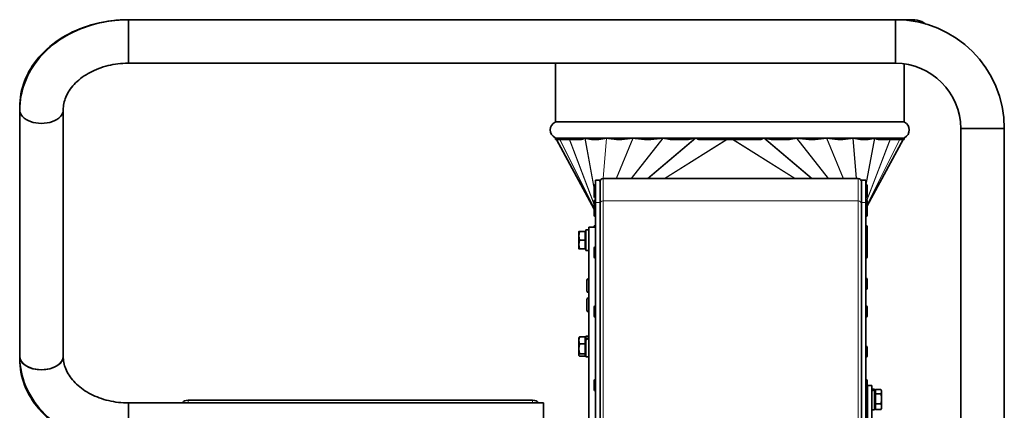
# Model space of a CAD drawing. Units: millimetres. Extents: x -149 to 2314, y -531 to 2041.
# Drawn here: x 794 to 1359, y 1817 to 2041 of the extents above; entities that cross this region are included whole.
import ezdxf

# ---------------------------------------------------------------- set-up
doc = ezdxf.new("R2010")
doc.units = ezdxf.units.MM
doc.layers.add('Widoczne (ISO)', color=7, linetype='Continuous', lineweight=35, true_color=0xe60000)
doc.layers.add('Widoczne wąskie (ISO)', color=7, linetype='Continuous', lineweight=9, true_color=0x8080ff)

msp = doc.modelspace()

# ---------------------------------------------------------------- linework, layer by layer
at = {"layer": 'Widoczne (ISO)'}
for p, q in [((856.69, 2016.14), (856.69, 2041.14)), ((1296.69, 2041.14), (856.69, 2041.14)), ((856.69, 2041.14), (856.69, 2016.14)), ((1306.69, 2041.14), (1296.69, 2041.14)), ((1296.69, 2016.14), (1296.69, 2041.14)), ((1296.69, 2016.14), (1296.69, 2041.14)), ((1296.69, 2016.14), (856.69, 2016.14)), ((1101.67, 1982.75), (1101.67, 2016.14)), ((1301.67, 1982.75), (1301.67, 2015.8)), ((794.19, 1989.35), (794.19, 1990.95)), ((794.19, 1989.35), (794.19, 1847.92)), ((819.19, 1989.35), (819.19, 1847.92)), ((1334.19, 1978.64), (1359.19, 1978.64)), ((1334.19, 1433.64), (1334.19, 1978.64)), ((1334.19, 1978.64), (1359.19, 1978.64)), ((1359.19, 1433.64), (1359.19, 1978.64)), ((1101.67, 1972.27), (1101.67, 1972.95)), ((1109.21, 1972.27), (1101.67, 1972.27)), ((1102.23, 1972.27), (1123.89, 1932.39)), ((1116.58, 1972.27), (1110.72, 1972.27)), ((1125.55, 1972.27), (1123.22, 1972.27)), ((1176.91, 1972.27), (1168.44, 1972.27)), ((1199.98, 1972.27), (1183.89, 1972.27)), ((1203.28, 1972.27), (1200.07, 1972.27)), ((1219.45, 1972.27), (1203.36, 1972.27)), ((1234.91, 1972.27), (1226.44, 1972.27)), ((1280.13, 1972.27), (1277.79, 1972.27)), ((1301.11, 1972.27), (1280.49, 1934.29)), ((1292.62, 1972.27), (1286.77, 1972.27)), ((1301.67, 1972.27), (1294.14, 1972.27)), ((1301.67, 1972.27), (1301.67, 1972.95)), ((1275.31, 1950), (1129.06, 1950)), ((1123.89, 1944.73), (1123.89, 1945.75)), ((1123.89, 1939.67), (1123.89, 1944.73)), ((1124.61, 1946.47), (1124.69, 1946.47)), ((1124.61, 1945.45), (1124.69, 1945.45)), ((1124.69, 1936.12), (1124.69, 1949)), ((1127.19, 1949), (1124.69, 1949)), ((1127.19, 1949), (1127.19, 1936.12)), ((1277.19, 1936.12), (1277.19, 1949)), ((1279.69, 1949), (1277.19, 1949)), ((1279.69, 1949), (1279.69, 1936.12)), ((1279.77, 1946.47), (1279.69, 1946.47)), ((1279.77, 1945.45), (1279.69, 1945.45)), ((1280.49, 1945.75), (1280.49, 1944.73)), ((1280.49, 1944.73), (1280.49, 1939.67)), ((1124.61, 1938.95), (1124.69, 1938.95)), ((1279.77, 1938.95), (1279.69, 1938.95)), ((1123.89, 1933.95), (1123.89, 1936.95)), ((1123.89, 1928.89), (1123.89, 1933.95)), ((1124.61, 1937.67), (1124.69, 1937.67)), ((1124.61, 1934.67), (1124.69, 1934.67)), ((1124.69, 1730.59), (1124.69, 1936.12)), ((1127.19, 1936.12), (1127.19, 1730.59)), ((1277.19, 1730.59), (1277.19, 1936.12)), ((1279.77, 1937.67), (1279.69, 1937.67)), ((1279.69, 1936.12), (1279.69, 1730.59)), ((1279.77, 1934.67), (1279.69, 1934.67)), ((1280.49, 1936.95), (1280.49, 1933.95)), ((1280.49, 1933.95), (1280.49, 1928.89)), ((1124.61, 1928.17), (1124.69, 1928.17)), ((1127.2, 1927.27), (1127.19, 1927.27)), ((1279.77, 1928.17), (1279.69, 1928.17)), ((1120.69, 1490.07), (1120.69, 1922.07)), ((1124.69, 1922.07), (1120.69, 1922.07)), ((1123.89, 1922.07), (1123.89, 1922.3)), ((1124.61, 1923.02), (1124.69, 1923.02)), ((1279.77, 1923.02), (1279.69, 1923.02)), ((1280.49, 1922.3), (1280.49, 1918.74)), ((1115.09, 1919.57), (1115.09, 1917.07)), ((1115.09, 1917.07), (1115.09, 1912.07)), ((1118.59, 1919.57), (1115.53, 1919.57)), ((1118.59, 1919.57), (1118.59, 1914.57)), ((1118.59, 1919.01), (1119.09, 1919.01)), ((1119.09, 1920.46), (1119.09, 1908.67)), ((1119.64, 1920.47), (1120.69, 1920.47)), ((1279.77, 1919.46), (1279.69, 1919.46)), ((1280.49, 1918.74), (1280.49, 1913.68)), ((1115.09, 1912.07), (1115.09, 1909.57)), ((1118.59, 1914.57), (1115.53, 1914.57)), ((1118.59, 1914.57), (1118.59, 1909.57)), ((1118.59, 1910.13), (1119.09, 1910.13)), ((1123.89, 1904.96), (1123.89, 1910.02)), ((1124.61, 1910.74), (1124.69, 1910.74)), ((1279.77, 1912.96), (1279.69, 1912.96)), ((1279.77, 1910.74), (1279.69, 1910.74)), ((1280.49, 1913.1), (1280.49, 1910.02)), ((1280.49, 1910.02), (1280.49, 1904.96)), ((1118.59, 1909.57), (1115.53, 1909.57)), ((1119.09, 1908.67), (1120.69, 1908.67)), ((1124.61, 1904.24), (1124.69, 1904.24)), ((1279.77, 1904.24), (1279.69, 1904.24)), ((1119.69, 1885.43), (1119.69, 1891.63)), ((1120.59, 1892.53), (1120.69, 1892.53)), ((1279.77, 1892.7), (1279.69, 1892.7)), ((1280.49, 1891.98), (1280.49, 1886.92)), ((1120.59, 1884.53), (1120.69, 1884.53)), ((1279.77, 1886.2), (1279.69, 1886.2)), ((1119.69, 1874.35), (1119.69, 1880.55)), ((1120.59, 1881.45), (1120.69, 1881.45)), ((1123.89, 1871.06), (1123.89, 1876.12)), ((1124.61, 1876.84), (1124.69, 1876.84)), ((1279.77, 1876.84), (1279.69, 1876.84)), ((1280.49, 1876.12), (1280.49, 1871.06)), ((1120.59, 1873.45), (1120.69, 1873.45)), ((1124.61, 1870.34), (1124.69, 1870.34)), ((1279.77, 1870.34), (1279.69, 1870.34)), ((1118.59, 1859.08), (1115.53, 1859.08)), ((1118.59, 1859.08), (1118.59, 1854.99)), ((1119.09, 1859.4), (1119.09, 1857.89)), ((1119.09, 1859.4), (1120.69, 1859.4)), ((1115.09, 1858.5), (1115.19, 1858.68)), ((1115.09, 1858.5), (1115.09, 1857.04)), ((1115.09, 1857.04), (1115.09, 1852.21)), ((1118.59, 1854.99), (1115.53, 1854.99)), ((1118.59, 1857.94), (1119.09, 1857.94)), ((1118.59, 1854.99), (1118.59, 1849.42)), ((1119.09, 1857.44), (1119.09, 1857.89)), ((1119.09, 1857.44), (1119.09, 1847.6)), ((1279.77, 1853.82), (1279.69, 1853.82)), ((794.19, 1846.33), (794.19, 1847.92)), ((1115.09, 1852.21), (1115.09, 1848.67)), ((1115.09, 1848.67), (1115.09, 1848.5)), ((1115.09, 1848.5), (1115.19, 1848.32)), ((1118.59, 1849.42), (1115.53, 1849.42)), ((1118.59, 1847.92), (1115.53, 1847.92)), ((1118.59, 1849.42), (1118.59, 1847.92)), ((1118.59, 1849.06), (1119.09, 1849.06)), ((1119.09, 1847.6), (1120.69, 1847.6)), ((1280.49, 1853.1), (1280.49, 1848.04)), ((1279.77, 1847.32), (1279.69, 1847.32)), ((1123.89, 1828.79), (1123.89, 1833.85)), ((1124.61, 1834.57), (1124.69, 1834.57)), ((1279.77, 1834.57), (1279.69, 1834.57)), ((1280.49, 1833.85), (1280.49, 1828.79)), ((1280.69, 1831.07), (1280.69, 1581.07)), ((1280.69, 1831.07), (1283.19, 1831.07)), ((1283.19, 1831.07), (1283.19, 1581.07)), ((1124.61, 1828.07), (1124.69, 1828.07)), ((1279.77, 1828.07), (1279.69, 1828.07)), ((1280.69, 1826.07), (1279.69, 1826.07)), ((1283.19, 1828.97), (1284.79, 1828.97)), ((1284.79, 1828.97), (1284.79, 1828.68)), ((1284.79, 1828.68), (1284.79, 1828.45)), ((1284.79, 1828.45), (1284.79, 1817.17)), ((1285.29, 1827.51), (1284.79, 1827.51)), ((1285.29, 1826.44), (1285.29, 1828.81)), ((1285.29, 1828.81), (1288.34, 1828.81)), ((1285.29, 1820.69), (1285.29, 1826.44)), ((1285.29, 1826.44), (1288.34, 1826.44)), ((1288.79, 1828.07), (1288.51, 1828.55)), ((1288.79, 1827.63), (1288.79, 1828.07)), ((1288.79, 1823.57), (1288.79, 1827.63)), ((856.69, 1821.14), (856.69, 1796.14)), ((856.69, 1821.14), (856.69, 1796.14)), ((856.69, 1821.14), (1094.69, 1821.14)), ((887.94, 1821.46), (887.94, 1821.14)), ((890.94, 1822.72), (1088.44, 1822.72)), ((1091.44, 1821.46), (1091.44, 1821.14)), ((1094.69, 1821.14), (1094.69, 1796.14)), ((1280.69, 1820.07), (1279.69, 1820.07)), ((1285.29, 1820.69), (1288.34, 1820.69)), ((1285.29, 1817.32), (1285.29, 1820.69)), ((1288.79, 1819.01), (1288.79, 1823.57)), ((1279.69, 1818.07), (1280.19, 1818.07)), ((1280.19, 1785.78), (1280.19, 1818.07)), ((1283.19, 1817.17), (1284.79, 1817.17)), ((1285.29, 1818.63), (1284.79, 1818.63)), ((1285.29, 1817.32), (1288.34, 1817.32)), ((1288.79, 1818.07), (1288.51, 1817.58)), ((1288.79, 1818.07), (1288.79, 1819.01))]:
    msp.add_line(p, q, dxfattribs=at)
for centre, radius, start, end in [((1296.69, 1978.64), 62.5, 0, 90), ((1306.69, 2028.64), 12.5, 53.1301, 104.25), ((1296.69, 1978.64), 37.5, 0, 90), ((1103.67, 1977.85), 5, 117.0357, 242.9643), ((1101.17, 1982.75), 0.5, 297.0357, 0), ((1302.17, 1982.75), 0.5, 180, 242.9643), ((1299.67, 1977.85), 5, 297.0357, 62.9643), ((1101.17, 1972.95), 0.5, 0, 62.9643), ((1302.17, 1972.95), 0.5, 117.0357, 180), ((1129.06, 1948.12), 1.88, 90, 180), ((1275.31, 1948.12), 1.88, 0, 90), ((1124.61, 1945.75), 0.72, 90, 180), ((1124.61, 1944.73), 0.72, 90, 180), ((1279.77, 1945.75), 0.72, 0, 90), ((1279.77, 1944.73), 0.72, 0, 90), ((1124.61, 1939.67), 0.72, 180, 270), ((1279.77, 1939.67), 0.72, 270, 0), ((1124.61, 1936.95), 0.72, 90, 180), ((1124.61, 1933.95), 0.72, 90, 180), ((1279.77, 1936.95), 0.72, 0, 90), ((1279.77, 1933.95), 0.72, 0, 90), ((1124.61, 1928.89), 0.72, 180, 270), ((1279.77, 1928.89), 0.72, 270, 0), ((1124.61, 1922.3), 0.72, 90, 180), ((1279.77, 1922.3), 0.72, 0, 90), ((1279.77, 1918.74), 0.72, 0, 90), ((1124.61, 1910.02), 0.72, 90, 180), ((1279.77, 1913.68), 0.72, 270, 0), ((1279.77, 1910.02), 0.72, 0, 90), ((1279.77, 1913.1), 0.72, 0, 23.9369), ((1124.61, 1904.96), 0.72, 180, 270), ((1279.77, 1904.96), 0.72, 270, 0), ((1120.59, 1891.63), 0.9, 90, 180), ((1279.77, 1891.98), 0.72, 0, 90), ((1120.59, 1885.43), 0.9, 180, 270), ((1279.77, 1886.92), 0.72, 270, 0), ((1120.59, 1880.55), 0.9, 90, 180), ((1124.61, 1876.12), 0.72, 90, 180), ((1279.77, 1876.12), 0.72, 0, 90), ((1120.59, 1874.35), 0.9, 180, 270), ((1124.61, 1871.06), 0.72, 180, 270), ((1279.77, 1871.06), 0.72, 270, 0), ((1279.77, 1853.1), 0.72, 0, 90), ((1279.77, 1848.04), 0.72, 270, 0), ((1124.61, 1833.85), 0.72, 90, 180), ((1279.77, 1833.85), 0.72, 0, 90), ((1124.61, 1828.79), 0.72, 180, 270), ((1279.77, 1828.79), 0.72, 270, 0)]:
    msp.add_arc(centre, radius, start, end, dxfattribs=at)
for centre, major_axis, ratio, start_param, end_param in [((806.69, 1990.95), (-12.5, 0), 0.657135, 6.177182, 6.283185), ((806.69, 1990.95), (-12.5, 0), 0.657135, 6.177182, 6.283185), ((806.69, 1989.35), (-12.5, 0), 0.61859, 0, 3.141593), ((806.69, 1989.35), (-12.5, 0), 0.61859, 0, 3.141593), ((1201.67, 7099.99), (95.7, 5151.53), 0.005633, 3.237871, 3.239243), ((1201.67, 2318.33), (89.7, 346.54), 0.127556, 3.08622, 3.112439), ((1201.67, 2318.33), (89.7, 346.54), 0.127556, 3.236756, 3.262975), ((1201.67, 2187.5), (83.26, 214.18), 0.258606, 3.159962, 3.223353), ((1201.67, 2187.5), (83.26, 214.18), 0.258606, 3.260212, 3.323603), ((1201.67, 2157.39), (74.11, 183.01), 0.366868, 3.210255, 3.367906), ((1201.67, 2167.21), (57.81, 193.35), 0.422016, 3.187188, 3.347023), ((1201.67, 2232.73), (33.44, 260.44), 0.361869, 3.103123, 3.143752), ((1201.67, 2232.73), (33.44, 260.44), 0.361869, 3.23229, 3.272919), ((1201.67, 2606.48), (10.05, 636.27), 0.156371, 3.051098, 3.063497), ((1201.67, 2606.48), (-10.05, 636.27), 0.156371, 3.219689, 3.232087), ((1201.67, 2232.73), (-33.44, 260.44), 0.361869, 3.010266, 3.050895), ((1201.67, 2232.73), (-33.44, 260.44), 0.361869, 3.139433, 3.180062), ((1201.67, 2167.21), (-57.81, 193.35), 0.422016, 2.936162, 3.095997), ((1201.67, 2157.39), (-74.11, 183.01), 0.366868, 2.915279, 3.07293), ((1201.67, 2187.5), (-83.26, 214.18), 0.258606, 2.959582, 3.022973), ((1201.67, 2187.5), (-83.26, 214.18), 0.258606, 3.059832, 3.123223), ((1201.67, 2318.33), (-89.7, 346.54), 0.127556, 3.020211, 3.04643), ((1201.67, 2318.33), (-89.7, 346.54), 0.127556, 3.170747, 3.196966), ((1201.67, 7099.99), (-95.7, 5151.53), 0.005633, 3.043942, 3.045314), ((1119.64, 1914.57), (-10.22, 0), 0.57735, 4.712389, 4.766653), ((1118.53, 1853.5), (-10.09, -4.79), 0.341999, 4.339113, 4.49725), ((1119.64, 1853.5), (-10.09, -4.79), 0.341999, 4.449002, 4.605778), ((806.69, 1847.92), (-12.5, 0), 0.61859, 0, 3.141593), ((806.69, 1847.92), (12.5, 0), 0.61859, 3.141593, 6.283185), ((806.69, 1846.33), (-12.5, 0), 0.657135, 6.232467, 6.283185), ((806.69, 1846.33), (-12.5, 0), 0.657135, 6.232467, 6.283185), ((1282.63, 1823.07), (-10.08, -3.76), 0.451416, 4.333252, 4.491388), ((1283.74, 1823.07), (-10.08, -3.76), 0.451416, 4.443141, 4.599916), ((890.94, 1821.46), (-3, 0), 0.422618, 4.712389, 6.283185), ((1088.44, 1821.46), (3, 0), 0.422618, 0, 1.570796)]:
    msp.add_ellipse(centre, major_axis=major_axis, ratio=ratio, start_param=start_param, end_param=end_param, dxfattribs=at)
for points, knots in [([(794.19, 1990.95), (794.19, 1996.05), (795.16, 2001.14), (798.9, 2010.88), (801.73, 2015.5), (809.02, 2023.98), (813.57, 2027.77), (823.74, 2033.98), (829.34, 2036.41), (841.12, 2039.83), (847.3, 2040.82), (854.57, 2041.12), (855.63, 2041.14), (856.69, 2041.14)], [0, 0, 0, 0, 0.281967, 0.281967, 0.574842, 0.574842, 0.889001, 0.889001, 1.203161, 1.203161, 1.51732, 1.51732, 1.570796, 1.570796, 1.570796, 1.570796]), ([(794.19, 1989.35), (794.19, 1994.65), (795.18, 1999.95), (798.99, 2010.06), (801.87, 2014.86), (809.25, 2023.61), (813.84, 2027.52), (824.09, 2033.91), (829.75, 2036.41), (841.63, 2039.89), (847.86, 2040.88), (854.97, 2041.12), (855.83, 2041.14), (856.69, 2041.14)], [3.141593, 3.141593, 3.141593, 3.141593, 3.429806, 3.429806, 3.726886, 3.726886, 4.041045, 4.041045, 4.355204, 4.355204, 4.669363, 4.669363, 4.712389, 4.712389, 4.712389, 4.712389]), ([(819.19, 1989.35), (819.19, 1991.8), (819.67, 1994.26), (821.7, 1999.17), (823.27, 2001.64), (827.55, 2006.26), (830.26, 2008.42), (836.44, 2011.97), (839.87, 2013.39), (847.16, 2015.39), (851.02, 2015.97), (855.51, 2016.13), (856.1, 2016.14), (856.69, 2016.14)], [3.141593, 3.141593, 3.141593, 3.141593, 3.455752, 3.455752, 3.769911, 3.769911, 4.082174, 4.082174, 4.377057, 4.377057, 4.668354, 4.668354, 4.712389, 4.712389, 4.712389, 4.712389]), ([(1109.26, 1972.95), (1109.26, 1972.96), (1109.26, 1972.96), (1109.26, 1972.97), (1109.26, 1972.98), (1109.27, 1973), (1109.28, 1973.02), (1109.29, 1973.04), (1109.3, 1973.05), (1109.3, 1973.06)], [0.72129196, 0.72129196, 0.72129196, 0.72129196, 0.72284279, 0.72284279, 0.72487049, 0.72487049, 0.73232054, 0.73232054, 0.73882649, 0.73882649, 0.73882649, 0.73882649]), ([(1109.3, 1973.06), (1109.31, 1973.06), (1109.31, 1973.07), (1109.32, 1973.08), (1109.33, 1973.08), (1109.35, 1973.08), (1109.35, 1973.09), (1109.36, 1973.09), (1109.36, 1973.09), (1109.36, 1973.09), (1109.36, 1973.09), (1109.37, 1973.09), (1109.37, 1973.09), (1109.37, 1973.09), (1109.37, 1973.09), (1109.38, 1973.09), (1109.39, 1973.08), (1109.41, 1973.08), (1109.44, 1973.07), (1109.46, 1973.06)], [-0.07690181, -0.07690181, -0.07690181, -0.07690181, -0.0740418, -0.0740418, -0.06451501, -0.06451501, -0.06146784, -0.06146784, -0.06003578, -0.06003578, -0.05894692, -0.05894692, -0.05791749, -0.05791749, -0.05620667, -0.05620667, -0.05184731, -0.05184731, -0.03695954, -0.03695954, -0.03695954, -0.03695954]), ([(1117.98, 1972.95), (1118.1, 1973.02), (1118.21, 1973.05), (1118.38, 1973.11), (1118.44, 1973.12), (1118.49, 1973.14)], [0.8019264, 0.8019264, 0.8019264, 0.8019264, 0.86802224, 0.86802224, 0.89949443, 0.89949443, 0.89949443, 0.89949443]), ([(1118.49, 1973.14), (1118.5, 1973.14), (1118.51, 1973.14), (1118.52, 1973.15), (1118.53, 1973.15), (1118.54, 1973.15), (1118.54, 1973.15), (1118.55, 1973.15), (1118.55, 1973.15), (1118.56, 1973.15), (1118.56, 1973.15), (1118.58, 1973.15), (1118.58, 1973.15), (1118.6, 1973.14), (1118.61, 1973.14), (1118.62, 1973.14)], [-0.07606636, -0.07606636, -0.07606636, -0.07606636, -0.0712795, -0.0712795, -0.06798344, -0.06798344, -0.06614491, -0.06614491, -0.06460685, -0.06460685, -0.06276961, -0.06276961, -0.05956203, -0.05956203, -0.05435226, -0.05435226, -0.05435226, -0.05435226]), ([(1129.81, 1972.95), (1130.16, 1973.04), (1130.52, 1973.1), (1130.89, 1973.16), (1130.9, 1973.16), (1130.91, 1973.16)], [0.912055, 0.912055, 0.912055, 0.912055, 1.0638001, 1.0638001, 1.067526, 1.067526, 1.067526, 1.067526]), ([(1130.91, 1973.16), (1130.91, 1973.16), (1130.92, 1973.16), (1130.93, 1973.16), (1130.94, 1973.17), (1130.95, 1973.17), (1130.96, 1973.17), (1130.97, 1973.17), (1130.97, 1973.17), (1130.99, 1973.16), (1131, 1973.16), (1131.01, 1973.16)], [-0.06326521, -0.06326521, -0.06326521, -0.06326521, -0.06003772, -0.06003772, -0.05755657, -0.05755657, -0.05551162, -0.05551162, -0.05314755, -0.05314755, -0.04935745, -0.04935745, -0.04935745, -0.04935745]), ([(1131.01, 1973.16), (1131.05, 1973.16), (1131.09, 1973.15), (1131.55, 1973.09), (1131.96, 1973.03), (1132.34, 1972.95)], [0.7061726, 0.7061726, 0.7061726, 0.7061726, 0.7211579, 0.7211579, 0.8820072, 0.8820072, 0.8820072, 0.8820072]), ([(1144.52, 1972.95), (1144.95, 1973.03), (1145.4, 1973.09), (1145.92, 1973.15), (1145.97, 1973.16), (1146.02, 1973.17)], [0.9762146, 0.9762146, 0.9762146, 0.9762146, 1.1370639, 1.1370639, 1.1551717, 1.1551717, 1.1551717, 1.1551717]), ([(1146.02, 1973.17), (1146.02, 1973.17), (1146.03, 1973.17), (1146.04, 1973.17), (1146.05, 1973.17), (1146.06, 1973.17), (1146.07, 1973.17), (1146.08, 1973.17), (1146.08, 1973.17), (1146.09, 1973.17), (1146.1, 1973.17), (1146.11, 1973.17), (1146.12, 1973.17), (1146.13, 1973.17)], [-0.05121417, -0.05121417, -0.05121417, -0.05121417, -0.05057618, -0.05057618, -0.04791765, -0.04791765, -0.04631233, -0.04631233, -0.04487969, -0.04487969, -0.04308043, -0.04308043, -0.04047516, -0.04047516, -0.04047516, -0.04047516]), ([(1146.13, 1973.17), (1146.17, 1973.16), (1146.22, 1973.16), (1146.74, 1973.09), (1147.21, 1973.03), (1147.64, 1972.95)], [0.6978064, 0.6978064, 0.6978064, 0.6978064, 0.7116868, 0.7116868, 0.8692174, 0.8692174, 0.8692174, 0.8692174]), ([(1161.72, 1972.95), (1162.2, 1973.03), (1162.7, 1973.09), (1163.21, 1973.15), (1163.22, 1973.15), (1163.24, 1973.15)], [0.9532617, 0.9532617, 0.9532617, 0.9532617, 1.1107923, 1.1107923, 1.1141422, 1.1141422, 1.1141422, 1.1141422]), ([(1163.24, 1973.15), (1163.25, 1973.16), (1163.26, 1973.16), (1163.28, 1973.16), (1163.29, 1973.16), (1163.3, 1973.16), (1163.31, 1973.16), (1163.32, 1973.16), (1163.32, 1973.16), (1163.33, 1973.16), (1163.34, 1973.16), (1163.36, 1973.16), (1163.37, 1973.16), (1163.39, 1973.15), (1163.4, 1973.15), (1163.4, 1973.15)], [-0.04198175, -0.04198175, -0.04198175, -0.04198175, -0.039394, -0.039394, -0.03734902, -0.03734902, -0.0361338, -0.0361338, -0.03506047, -0.03506047, -0.03372605, -0.03372605, -0.03114285, -0.03114285, -0.02954127, -0.02954127, -0.02954127, -0.02954127]), ([(1163.4, 1973.15), (1163.59, 1973.13), (1163.78, 1973.1), (1164.19, 1973.04), (1164.42, 1973), (1164.63, 1972.95)], [0.6875915, 0.6875915, 0.6875915, 0.6875915, 0.7447965, 0.7447965, 0.816009, 0.816009, 0.816009, 0.816009]), ([(1180.86, 1972.95), (1181.09, 1973), (1181.32, 1973.04), (1181.65, 1973.09), (1181.74, 1973.1), (1181.83, 1973.11)], [0.85993031, 0.85993031, 0.85993031, 0.85993031, 0.93114279, 0.93114279, 0.95839058, 0.95839058, 0.95839058, 0.95839058]), ([(1181.83, 1973.11), (1181.84, 1973.12), (1181.86, 1973.12), (1181.9, 1973.12), (1181.92, 1973.12), (1181.96, 1973.12), (1181.97, 1973.12), (1181.98, 1973.12), (1181.98, 1973.12), (1181.99, 1973.12), (1182, 1973.12), (1182.01, 1973.12), (1182.01, 1973.12), (1182.03, 1973.12), (1182.04, 1973.12), (1182.09, 1973.12), (1182.11, 1973.12), (1182.14, 1973.11)], [-0.04756188, -0.04756188, -0.04756188, -0.04756188, -0.04495265, -0.04495265, -0.03930498, -0.03930498, -0.03759421, -0.03759421, -0.03653644, -0.03653644, -0.03557485, -0.03557485, -0.03436201, -0.03436201, -0.03188346, -0.03188346, -0.02531964, -0.02531964, -0.02531964, -0.02531964]), ([(1182.14, 1973.11), (1182.23, 1973.09), (1182.32, 1973.07), (1182.5, 1973.02), (1182.59, 1973), (1182.67, 1972.95)], [0.69263211, 0.69263211, 0.69263211, 0.69263211, 0.71903393, 0.71903393, 0.74725267, 0.74725267, 0.74725267, 0.74725267]), ([(1199.98, 1972.27), (1200, 1972.27), (1200.02, 1972.28), (1200.05, 1972.28), (1200.05, 1972.28), (1200.06, 1972.28), (1200.06, 1972.28), (1200.06, 1972.28), (1200.07, 1972.27), (1200.07, 1972.27), (1200.07, 1972.27), (1200.07, 1972.27)], [3.629150708, 3.629150708, 3.629150708, 3.629150708, 3.635284441, 3.635284441, 3.636207282, 3.636207282, 3.637130124, 3.637130124, 3.63765461, 3.63765461, 3.638106953, 3.638106953, 3.638106953, 3.638106953]), ([(1203.28, 1972.27), (1203.28, 1972.27), (1203.28, 1972.27), (1203.28, 1972.27), (1203.28, 1972.28), (1203.28, 1972.28), (1203.29, 1972.28), (1203.29, 1972.28), (1203.3, 1972.28), (1203.32, 1972.28), (1203.34, 1972.27), (1203.36, 1972.27)], [1.772075486, 1.772075486, 1.772075486, 1.772075486, 1.772527829, 1.772527829, 1.773052315, 1.773052315, 1.773975156, 1.773975156, 1.774897998, 1.774897998, 1.781031731, 1.781031731, 1.781031731, 1.781031731]), ([(1220.67, 1972.95), (1220.75, 1973), (1220.84, 1973.02), (1221.02, 1973.07), (1221.11, 1973.09), (1221.2, 1973.11)], [0.74966576, 0.74966576, 0.74966576, 0.74966576, 0.7778845, 0.7778845, 0.80428632, 0.80428632, 0.80428632, 0.80428632]), ([(1221.2, 1973.11), (1221.21, 1973.11), (1221.22, 1973.12), (1221.26, 1973.12), (1221.29, 1973.12), (1221.32, 1973.12), (1221.33, 1973.12), (1221.34, 1973.12), (1221.34, 1973.12), (1221.35, 1973.12), (1221.36, 1973.12), (1221.37, 1973.12), (1221.37, 1973.12), (1221.39, 1973.12), (1221.4, 1973.12), (1221.45, 1973.12), (1221.48, 1973.12), (1221.51, 1973.11)], [-0.08517336, -0.08517336, -0.08517336, -0.08517336, -0.08176803, -0.08176803, -0.07423159, -0.07423159, -0.07182664, -0.07182664, -0.07031476, -0.07031476, -0.06892391, -0.06892391, -0.06711676, -0.06711676, -0.06347106, -0.06347106, -0.05372751, -0.05372751, -0.05372751, -0.05372751]), ([(1221.51, 1973.11), (1221.6, 1973.1), (1221.69, 1973.09), (1222.02, 1973.04), (1222.25, 1973), (1222.48, 1972.95)], [0.71754871, 0.71754871, 0.71754871, 0.71754871, 0.7447965, 0.7447965, 0.81600897, 0.81600897, 0.81600897, 0.81600897]), ([(1238.71, 1972.95), (1238.93, 1973), (1239.15, 1973.04), (1239.56, 1973.1), (1239.75, 1973.13), (1239.94, 1973.15)], [0.8599303, 0.8599303, 0.8599303, 0.8599303, 0.9311428, 0.9311428, 0.9883478, 0.9883478, 0.9883478, 0.9883478]), ([(1239.94, 1973.15), (1239.95, 1973.15), (1239.96, 1973.16), (1239.99, 1973.16), (1239.99, 1973.16), (1240.01, 1973.16), (1240.01, 1973.16), (1240.02, 1973.16), (1240.03, 1973.16), (1240.04, 1973.16), (1240.05, 1973.16), (1240.06, 1973.16), (1240.07, 1973.16), (1240.09, 1973.16), (1240.1, 1973.15), (1240.11, 1973.15)], [-0.07126201, -0.07126201, -0.07126201, -0.07126201, -0.06761975, -0.06761975, -0.06477823, -0.06477823, -0.06307391, -0.06307391, -0.06155926, -0.06155926, -0.05966379, -0.05966379, -0.05673828, -0.05673828, -0.05375429, -0.05375429, -0.05375429, -0.05375429]), ([(1240.11, 1973.15), (1240.12, 1973.15), (1240.13, 1973.15), (1240.65, 1973.09), (1241.15, 1973.03), (1241.62, 1972.95)], [0.7083369, 0.7083369, 0.7083369, 0.7083369, 0.7116868, 0.7116868, 0.8692174, 0.8692174, 0.8692174, 0.8692174]), ([(1255.7, 1972.95), (1256.14, 1973.03), (1256.61, 1973.09), (1257.13, 1973.16), (1257.17, 1973.16), (1257.21, 1973.17)], [0.9532617, 0.9532617, 0.9532617, 0.9532617, 1.1107923, 1.1107923, 1.1246727, 1.1246727, 1.1246727, 1.1246727]), ([(1257.21, 1973.17), (1257.21, 1973.17), (1257.22, 1973.17), (1257.23, 1973.17), (1257.24, 1973.17), (1257.25, 1973.17), (1257.26, 1973.17), (1257.27, 1973.17), (1257.27, 1973.17), (1257.28, 1973.17), (1257.29, 1973.17), (1257.3, 1973.17), (1257.31, 1973.17), (1257.32, 1973.17)], [-0.05753112, -0.05753112, -0.05753112, -0.05753112, -0.05709944, -0.05709944, -0.05392786, -0.05392786, -0.05206616, -0.05206616, -0.05043801, -0.05043801, -0.04843622, -0.04843622, -0.04529492, -0.04529492, -0.04529492, -0.04529492]), ([(1257.32, 1973.17), (1257.37, 1973.16), (1257.43, 1973.15), (1257.94, 1973.09), (1258.39, 1973.03), (1258.83, 1972.95)], [0.7030501, 0.7030501, 0.7030501, 0.7030501, 0.7211579, 0.7211579, 0.8820072, 0.8820072, 0.8820072, 0.8820072]), ([(1271, 1972.95), (1271.38, 1973.03), (1271.79, 1973.09), (1272.26, 1973.15), (1272.3, 1973.16), (1272.34, 1973.16)], [0.9762146, 0.9762146, 0.9762146, 0.9762146, 1.1370639, 1.1370639, 1.1520492, 1.1520492, 1.1520492, 1.1520492]), ([(1272.34, 1973.16), (1272.34, 1973.16), (1272.35, 1973.16), (1272.37, 1973.17), (1272.38, 1973.17), (1272.39, 1973.17), (1272.39, 1973.17), (1272.4, 1973.17), (1272.41, 1973.16), (1272.42, 1973.16), (1272.43, 1973.16), (1272.44, 1973.16)], [-0.04843009, -0.04843009, -0.04843009, -0.04843009, -0.04548528, -0.04548528, -0.04358582, -0.04358582, -0.04196012, -0.04196012, -0.04000885, -0.04000885, -0.03736755, -0.03736755, -0.03736755, -0.03736755]), ([(1272.44, 1973.16), (1272.45, 1973.16), (1272.46, 1973.16), (1272.83, 1973.1), (1273.18, 1973.04), (1273.53, 1972.95)], [0.6925065, 0.6925065, 0.6925065, 0.6925065, 0.6962325, 0.6962325, 0.8479776, 0.8479776, 0.8479776, 0.8479776]), ([(1284.72, 1973.14), (1284.74, 1973.14), (1284.75, 1973.14), (1284.76, 1973.15), (1284.77, 1973.15), (1284.78, 1973.15), (1284.78, 1973.15), (1284.79, 1973.15), (1284.79, 1973.15), (1284.8, 1973.15), (1284.8, 1973.15), (1284.82, 1973.15), (1284.82, 1973.15), (1284.84, 1973.14), (1284.85, 1973.14), (1284.85, 1973.14)], [-0.02898288, -0.02898288, -0.02898288, -0.02898288, -0.02428395, -0.02428395, -0.02178103, -0.02178103, -0.02030563, -0.02030563, -0.01901045, -0.01901045, -0.01741127, -0.01741127, -0.01435332, -0.01435332, -0.01079284, -0.01079284, -0.01079284, -0.01079284]), ([(1284.85, 1973.14), (1284.91, 1973.12), (1284.96, 1973.11), (1285.13, 1973.05), (1285.24, 1973.02), (1285.36, 1972.95)], [0.68757817, 0.68757817, 0.68757817, 0.68757817, 0.71905035, 0.71905035, 0.78514619, 0.78514619, 0.78514619, 0.78514619]), ([(1293.89, 1973.06), (1293.9, 1973.07), (1293.92, 1973.08), (1293.95, 1973.08), (1293.96, 1973.08), (1293.97, 1973.09), (1293.97, 1973.09), (1293.97, 1973.09), (1293.98, 1973.09), (1293.98, 1973.09), (1293.98, 1973.09), (1293.98, 1973.09), (1293.98, 1973.09), (1293.99, 1973.09), (1293.99, 1973.09), (1294.01, 1973.08), (1294.03, 1973.07), (1294.04, 1973.06), (1294.04, 1973.06), (1294.04, 1973.06)], [-0.04376077, -0.04376077, -0.04376077, -0.04376077, -0.03560584, -0.03560584, -0.03074394, -0.03074394, -0.02936661, -0.02936661, -0.02853644, -0.02853644, -0.02779553, -0.02779553, -0.02686394, -0.02686394, -0.02502636, -0.02502636, -0.01516088, -0.01516088, -0.01386487, -0.01386487, -0.01386487, -0.01386487]), ([(1294.04, 1973.06), (1294.05, 1973.05), (1294.05, 1973.04), (1294.07, 1973.02), (1294.07, 1973), (1294.08, 1972.98), (1294.08, 1972.97), (1294.08, 1972.96), (1294.08, 1972.96), (1294.08, 1972.95)], [0.7039659, 0.7039659, 0.7039659, 0.7039659, 0.71047185, 0.71047185, 0.7179219, 0.7179219, 0.7199496, 0.7199496, 0.72150043, 0.72150043, 0.72150043, 0.72150043]), ([(856.69, 1796.14), (850.42, 1796.14), (844.16, 1796.91), (832.13, 1799.98), (826.37, 1802.28), (815.84, 1808.29), (811.07, 1812.01), (803.05, 1820.68), (799.8, 1825.64), (795.48, 1836.11), (794.31, 1841.57), (794.19, 1847.35), (794.19, 1847.64), (794.19, 1847.92)], [3.141593, 3.141593, 3.141593, 3.141593, 3.455752, 3.455752, 3.769911, 3.769911, 4.08407, 4.08407, 4.39823, 4.39823, 4.696808, 4.696808, 4.712389, 4.712389, 4.712389, 4.712389]), ([(856.69, 1821.14), (852.79, 1821.14), (848.9, 1821.59), (841.52, 1823.32), (838.04, 1824.61), (831.82, 1827.83), (829.09, 1829.76), (824.53, 1834.06), (822.74, 1836.43), (820.22, 1841.27), (819.5, 1843.74), (819.22, 1846.77), (819.19, 1847.34), (819.19, 1847.92)], [3.141593, 3.141593, 3.141593, 3.141593, 3.432509, 3.432509, 3.723663, 3.723663, 4.017471, 4.017471, 4.323953, 4.323953, 4.638112, 4.638112, 4.712389, 4.712389, 4.712389, 4.712389]), ([(794.19, 1846.33), (794.19, 1841.22), (795.16, 1836.13), (798.9, 1826.39), (801.73, 1821.78), (809.02, 1813.3), (813.57, 1809.51), (823.74, 1803.29), (829.34, 1800.86), (841.12, 1797.44), (847.3, 1796.45), (854.57, 1796.16), (855.63, 1796.14), (856.69, 1796.14)], [4.712389, 4.712389, 4.712389, 4.712389, 4.994356, 4.994356, 5.287231, 5.287231, 5.60139, 5.60139, 5.91555, 5.91555, 6.229709, 6.229709, 6.283185, 6.283185, 6.283185, 6.283185])]:
    msp.add_open_spline(points, degree=3, knots=knots, dxfattribs=at)
for points in [[(1109.46, 1973.06), (1109.53, 1973.03), (1109.6, 1973), (1109.66, 1972.95)], [(1118.62, 1973.14), (1118.91, 1973.09), (1119.19, 1973.03), (1119.44, 1972.95)], [(1283.9, 1972.95), (1284.16, 1973.03), (1284.43, 1973.09), (1284.72, 1973.14)], [(1293.68, 1972.95), (1293.74, 1973), (1293.81, 1973.03), (1293.89, 1973.06)]]:
    msp.add_open_spline(points, degree=3, dxfattribs=at)
for points, weights in [([(1115.53, 1919.57), (1115.09, 1918.23), (1115.09, 1917.07)], [1, 1.0379548493, 1]), ([(1115.09, 1919.57), (1115.09, 1919.57), (1115.53, 1919.57)], [1, 1.0379548493, 1]), ([(1115.09, 1917.07), (1115.09, 1915.91), (1115.53, 1914.57)], [1, 1.0379548493, 1]), ([(1115.53, 1914.57), (1115.09, 1913.23), (1115.09, 1912.07)], [1, 1.0379548493, 1]), ([(1115.09, 1912.07), (1115.09, 1910.91), (1115.53, 1909.57)], [1, 1.0379548493, 1]), ([(1115.53, 1909.57), (1115.09, 1909.57), (1115.09, 1909.57)], [1, 1.0379548493, 1]), ([(1115.53, 1859.08), (1115.09, 1857.98), (1115.09, 1857.04)], [1, 1.0379548493, 1]), ([(1115.19, 1858.68), (1115.3, 1858.87), (1115.53, 1859.08)], [1.01895290532, 1.01965956375, 1]), ([(1115.09, 1857.04), (1115.09, 1856.09), (1115.53, 1854.99)], [1, 1.0379548493, 1]), ([(1115.53, 1854.99), (1115.09, 1853.5), (1115.09, 1852.21)], [1, 1.0379548493, 1]), ([(1115.09, 1852.21), (1115.09, 1850.91), (1115.53, 1849.42)], [1, 1.0379548493, 1]), ([(1115.53, 1849.42), (1115.09, 1849.02), (1115.09, 1848.67)], [1, 1.0379548493, 1]), ([(1115.09, 1848.67), (1115.09, 1848.32), (1115.53, 1847.92)], [1, 1.0379548493, 1]), ([(1288.79, 1827.63), (1288.79, 1828.18), (1288.34, 1828.81)], [1, 1.0379548493, 1]), ([(1288.34, 1826.44), (1288.79, 1827.08), (1288.79, 1827.63)], [1, 1.0379548493, 1]), ([(1288.79, 1823.57), (1288.79, 1824.9), (1288.34, 1826.44)], [1, 1.0379548493, 1]), ([(1288.34, 1820.69), (1288.79, 1822.23), (1288.79, 1823.57)], [1, 1.0379548493, 1]), ([(1288.79, 1819.01), (1288.79, 1819.79), (1288.34, 1820.69)], [1, 1.0379548493, 1]), ([(1288.34, 1817.32), (1288.79, 1818.23), (1288.79, 1819.01)], [1, 1.0379548493, 1]), ([(1288.51, 1817.58), (1288.44, 1817.46), (1288.34, 1817.32)], [1.01230046403, 1.00772080362, 1])]:
    msp.add_rational_spline(points, weights, degree=2, dxfattribs=at)
at = {"layer": 'Widoczne wąskie (ISO)'}
for p, q in [((1301.94, 1982.3), (1101.4, 1982.3)), ((1301.67, 1982.75), (1101.67, 1982.75)), ((1301.94, 1973.4), (1101.4, 1973.4)), ((1109.26, 1972.95), (1101.67, 1972.95)), ((1102.25, 1972.27), (1123.89, 1932.42)), ((1104.07, 1972.27), (1123.89, 1932.84)), ((1104.18, 1972.27), (1123.89, 1933.07)), ((1109.3, 1973.06), (1123.89, 1934.9)), ((1109.46, 1973.06), (1123.89, 1935.31)), ((1117.98, 1972.95), (1109.66, 1972.95)), ((1118.49, 1973.14), (1123.89, 1943.91)), ((1118.62, 1973.14), (1123.89, 1944.61)), ((1129.81, 1972.95), (1119.44, 1972.95)), ((1130.91, 1973.16), (1128.98, 1949.99)), ((1131.01, 1973.16), (1129.08, 1950)), ((1144.52, 1972.95), (1132.34, 1972.95)), ((1146.02, 1973.17), (1136.52, 1950)), ((1146.13, 1973.17), (1136.63, 1950)), ((1163.24, 1973.15), (1145.1, 1950)), ((1163.4, 1973.15), (1145.27, 1950)), ((1161.72, 1972.95), (1147.64, 1972.95)), ((1181.83, 1973.11), (1154.42, 1950)), ((1182.14, 1973.11), (1154.73, 1950)), ((1199.81, 1972.27), (1164.16, 1950)), ((1200.07, 1972.27), (1164.42, 1950)), ((1180.86, 1972.95), (1164.63, 1972.95)), ((1220.67, 1972.95), (1182.67, 1972.95)), ((1203.28, 1972.27), (1238.92, 1950)), ((1203.53, 1972.27), (1239.18, 1950)), ((1221.2, 1973.11), (1248.61, 1950)), ((1221.51, 1973.11), (1248.92, 1950)), ((1238.71, 1972.95), (1222.48, 1972.95)), ((1239.94, 1973.15), (1258.07, 1950)), ((1240.11, 1973.15), (1258.24, 1950)), ((1255.7, 1972.95), (1241.62, 1972.95)), ((1257.21, 1973.17), (1266.72, 1950)), ((1257.32, 1973.17), (1266.83, 1950)), ((1271, 1972.95), (1258.83, 1972.95)), ((1272.34, 1973.16), (1274.26, 1950)), ((1272.44, 1973.16), (1274.36, 1950)), ((1283.9, 1972.95), (1273.53, 1972.95)), ((1284.72, 1973.14), (1279.8, 1946.47)), ((1284.85, 1973.14), (1279.92, 1946.45)), ((1293.89, 1973.06), (1280.28, 1937.46)), ((1294.04, 1973.06), (1280.38, 1937.32)), ((1299.16, 1972.27), (1280.49, 1935.13)), ((1299.28, 1972.27), (1280.49, 1934.89)), ((1301.1, 1972.27), (1280.49, 1934.33)), ((1293.68, 1972.95), (1285.36, 1972.95)), ((1301.67, 1972.95), (1294.08, 1972.95)), ((1129.06, 1950), (1129.06, 1937.06)), ((1275.31, 1937.06), (1275.31, 1950)), ((1124.61, 1946.47), (1124.61, 1945.45)), ((1124.61, 1945.45), (1124.61, 1938.95)), ((1279.77, 1945.45), (1279.77, 1946.47)), ((1279.77, 1938.95), (1279.77, 1945.45)), ((1124.61, 1937.67), (1124.61, 1934.67)), ((1124.61, 1934.67), (1124.61, 1928.17)), ((1127.19, 1936.12), (1124.69, 1936.12)), ((1275.31, 1937.06), (1129.06, 1937.06)), ((1129.06, 1937.06), (1129.06, 1730.73)), ((1275.31, 1730.73), (1275.31, 1937.06)), ((1279.69, 1936.12), (1277.19, 1936.12)), ((1279.77, 1934.67), (1279.77, 1937.67)), ((1279.77, 1928.17), (1279.77, 1934.67)), ((1124.61, 1923.02), (1124.61, 1922.07)), ((1279.77, 1919.46), (1279.77, 1923.02)), ((1279.77, 1912.96), (1279.77, 1919.46)), ((1124.61, 1910.74), (1124.61, 1904.24)), ((1279.77, 1910.74), (1279.77, 1912.96)), ((1279.77, 1904.24), (1279.77, 1910.74)), ((1120.59, 1892.53), (1120.59, 1884.53)), ((1279.77, 1886.2), (1279.77, 1892.7)), ((1120.59, 1881.45), (1120.59, 1873.45)), ((1124.61, 1876.84), (1124.61, 1870.34)), ((1279.77, 1870.34), (1279.77, 1876.84)), ((1279.77, 1847.32), (1279.77, 1853.82)), ((1124.61, 1834.57), (1124.61, 1828.07)), ((1279.77, 1828.07), (1279.77, 1834.57)), ((1280.69, 1825.47), (1279.69, 1825.47)), ((890.94, 1822.72), (890.94, 1821.14)), ((1088.44, 1822.72), (1088.44, 1821.14)), ((1279.69, 1820.67), (1280.69, 1820.67))]:
    msp.add_line(p, q, dxfattribs=at)
for centre, major_axis, start_param, end_param in [((1129.06, 1935.3), (-1.88, 0), 4.712389, 6.283185), ((1275.31, 1935.3), (1.88, 0), 0, 1.570796)]:
    msp.add_ellipse(centre, major_axis=major_axis, ratio=0.940444, start_param=start_param, end_param=end_param, dxfattribs=at)

doc.saveas('drawing.dxf')
